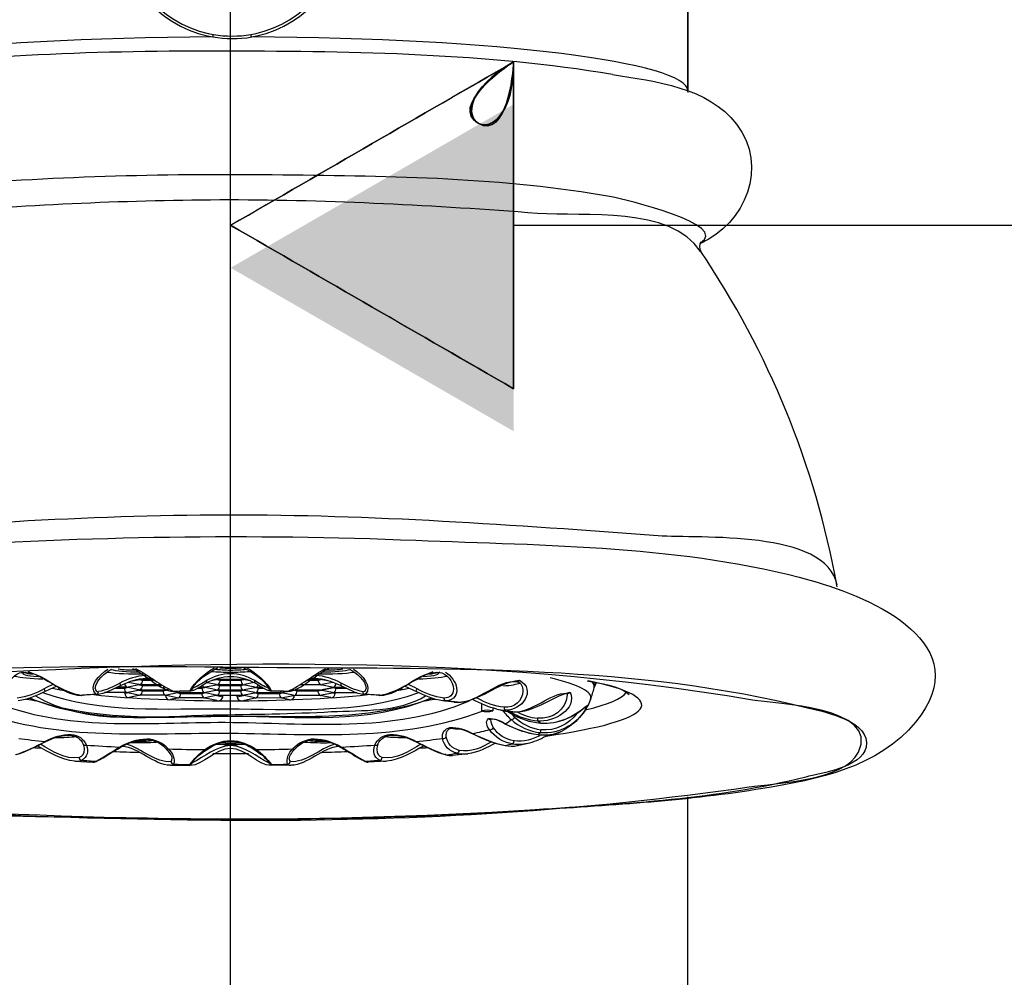
# Model space of a CAD drawing. Units: inches. Extents: x 85 to 1694, y -658 to 126.
# Drawn here: x 722 to 753, y -122 to -93 of the extents above; entities that cross this region are included whole.
import ezdxf

# ---------------------------------------------------------------- set-up
doc = ezdxf.new("R2010")
doc.units = ezdxf.units.IN
doc.header["$MEASUREMENT"] = 0
doc.layers.add('Layer 1', color=7, linetype='Continuous')

msp = doc.modelspace()

# ---------------------------------------------------------------- hatches: boundary and pattern name
at = {"layer": 'Layer 1', "lineweight": 25}
h = msp.add_hatch(color=256, dxfattribs=at)
h.dxf.hatch_style = 2
edge = h.paths.add_edge_path()
edge.add_spline(control_points=[(737.574, -95.702), (737.574, -95.702), (737.574, -105.708), (737.574, -105.708), (734.687, -104.039), (731.799, -102.371), (728.911, -100.705), (731.799, -99.036), (734.687, -97.371), (737.574, -95.702), (737.574, -96.069), (737.356, -98.079), (736.491, -97.579), (735.621, -97.075), (737.282, -95.872), (737.574, -95.702), (737.574, -99.036), (734.687, -97.371), (737.574, -95.702)], knot_values=[0, 0, 0, 0, 0.352778, 0.352778, 0.352778, 0.705556, 0.705556, 0.705556, 1.058333, 1.058333, 1.058333, 1.411111, 1.411111, 1.411111, 1.763889, 1.763889, 1.763889, 2.116667, 2.116667, 2.116667, 2.116667], degree=3, periodic=0)
edge.add_line((737.574, -95.702), (737.574, -95.702))

# ---------------------------------------------------------------- linework, layer by layer
for points in [[(742.916, -95.307), (742.916, -33.437)], [(742.916, -33.453), (742.916, -95.292)], [(728.911, -172.989), (728.911, -91.401)], [(728.198, -93.605), (728.362, -93.636)], [(728.221, -93.528), (728.385, -93.559)], [(728.363, -93.635), (728.386, -93.56)], [(729.53, -93.559), (729.694, -93.528)], [(729.554, -93.635), (729.531, -93.56)], [(729.556, -93.636), (729.717, -93.605)], [(742.919, -95.335), (742.916, -95.292)], [(737.575, -99.404), (785.059, -99.404)], [(747.49, -110.47), (747.48, -110.426)], [(722.582, -113.092), (722.582, -113.092)], [(726.154, -113.306), (725.874, -113.365)], [(725.906, -113.354), (726.137, -113.305)], [(726.137, -113.305), (726.114, -113.302)], [(726.124, -113.313), (726.206, -113.331)], [(726.138, -113.307), (726.146, -113.307)], [(726.509, -113.308), (726.147, -113.308)], [(726.206, -113.33), (726.206, -113.307)], [(726.206, -113.33), (726.545, -113.33)], [(728.529, -113.308), (728.31, -113.352)], [(728.477, -113.306), (728.454, -113.298)], [(728.462, -113.297), (728.513, -113.308)], [(728.512, -113.307), (728.479, -113.305)], [(728.497, -113.315), (728.579, -113.33)], [(728.513, -113.308), (729.304, -113.308)], [(728.513, -113.308), (728.521, -113.308)], [(729.296, -113.308), (728.521, -113.308)], [(728.58, -113.331), (728.58, -113.308)], [(728.58, -113.331), (729.227, -113.331)], [(728.909, -113.228), (728.909, -113.135)], [(729.226, -113.33), (729.226, -113.31)], [(729.227, -113.331), (729.314, -113.313)], [(729.519, -113.354), (729.286, -113.308)], [(729.303, -113.307), (729.296, -113.31)], [(729.303, -113.307), (729.357, -113.297)], [(729.337, -113.305), (729.303, -113.307)], [(729.363, -113.298), (729.337, -113.306)], [(731.273, -113.331), (731.601, -113.331)], [(731.668, -113.311), (731.309, -113.308)], [(731.601, -113.331), (731.601, -113.311)], [(731.601, -113.331), (731.688, -113.313)], [(731.979, -113.375), (731.66, -113.308)], [(731.669, -113.31), (731.676, -113.308)], [(731.711, -113.307), (731.678, -113.31)], [(731.717, -113.306), (731.712, -113.306)], [(723.696, -113.631), (723.707, -113.631)], [(723.811, -113.632), (723.708, -113.632)], [(725.382, -113.573), (725.659, -113.573)], [(725.726, -113.549), (725.43, -113.549)], [(725.658, -113.574), (725.658, -113.551)], [(725.659, -113.573), (725.746, -113.555)], [(726.095, -113.629), (725.718, -113.549)], [(725.735, -113.551), (725.728, -113.551)], [(725.737, -113.551), (725.767, -113.546)], [(726.144, -113.632), (725.764, -113.709)], [(726.149, -113.467), (725.769, -113.547)], [(726.1, -113.465), (725.774, -113.398)], [(726.095, -113.628), (726.128, -113.631)], [(726.099, -113.465), (726.133, -113.468)], [(726.114, -113.638), (726.196, -113.656)], [(726.119, -113.475), (726.201, -113.493)], [(726.128, -113.631), (726.136, -113.633)], [(726.133, -113.469), (726.141, -113.469)], [(726.911, -113.632), (726.136, -113.632)], [(726.763, -113.47), (726.141, -113.47)], [(726.196, -113.656), (726.196, -113.633)], [(726.196, -113.655), (726.843, -113.655)], [(726.2, -113.492), (726.2, -113.469)], [(726.201, -113.492), (726.797, -113.492)], [(726.843, -113.656), (726.843, -113.633)], [(726.843, -113.655), (726.931, -113.637)], [(727.279, -113.709), (726.904, -113.632)], [(726.92, -113.63), (726.912, -113.633)], [(726.92, -113.63), (726.953, -113.628)], [(727.006, -113.619), (726.953, -113.629)], [(727.172, -113.677), (727.157, -113.677)], [(727.165, -113.676), (727.172, -113.676)], [(727.665, -113.667), (727.172, -113.677)], [(727.665, -113.665), (727.663, -113.665)], [(727.74, -113.586), (727.737, -113.583)], [(727.887, -113.574), (728.034, -113.574)], [(728.1, -113.552), (727.928, -113.552)], [(728.033, -113.574), (728.033, -113.551)], [(728.033, -113.574), (728.12, -113.556)], [(728.47, -113.629), (728.092, -113.549)], [(728.11, -113.549), (728.1, -113.552)], [(728.109, -113.55), (728.143, -113.548)], [(728.518, -113.632), (728.138, -113.709)], [(728.524, -113.47), (728.144, -113.547)], [(728.475, -113.467), (728.19, -113.408)], [(728.47, -113.627), (728.503, -113.632)], [(728.472, -113.466), (728.508, -113.469)], [(728.488, -113.638), (728.57, -113.656)], [(728.493, -113.476), (728.575, -113.491)], [(728.502, -113.632), (728.512, -113.634)], [(728.508, -113.469), (728.516, -113.471)], [(729.286, -113.634), (728.511, -113.634)], [(729.291, -113.47), (728.516, -113.47)], [(728.57, -113.653), (728.57, -113.633)], [(728.57, -113.655), (729.217, -113.657)], [(728.575, -113.492), (729.222, -113.495)], [(728.576, -113.491), (728.576, -113.471)], [(729.217, -113.656), (729.217, -113.633)], [(729.217, -113.656), (729.305, -113.638)], [(729.222, -113.494), (729.309, -113.476)], [(729.223, -113.494), (729.223, -113.471)], [(729.653, -113.709), (729.278, -113.632)], [(729.658, -113.547), (729.281, -113.47)], [(729.285, -113.634), (729.295, -113.632)], [(729.291, -113.471), (729.299, -113.469)], [(729.294, -113.632), (729.327, -113.63)], [(729.299, -113.469), (729.333, -113.467)], [(729.709, -113.552), (729.327, -113.629)], [(729.627, -113.406), (729.332, -113.467)], [(729.659, -113.546), (729.692, -113.552)], [(729.679, -113.557), (729.761, -113.575)], [(729.691, -113.552), (729.701, -113.552)], [(729.894, -113.552), (729.702, -113.552)], [(729.759, -113.573), (729.759, -113.553)], [(729.76, -113.574), (729.934, -113.574)], [(730.081, -113.583), (730.081, -113.586)], [(730.158, -113.665), (730.155, -113.665)], [(730.648, -113.677), (730.155, -113.667)], [(730.893, -113.634), (730.513, -113.711)], [(730.648, -113.676), (730.656, -113.676)], [(730.648, -113.677), (730.663, -113.677)], [(730.844, -113.629), (730.805, -113.621)], [(730.811, -113.618), (730.878, -113.634)], [(730.843, -113.629), (730.876, -113.634)], [(730.862, -113.639), (730.944, -113.657)], [(730.877, -113.633), (731.668, -113.633)], [(730.885, -113.633), (730.877, -113.633)], [(731.66, -113.634), (730.885, -113.634)], [(730.944, -113.656), (730.944, -113.633)], [(730.944, -113.657), (731.59, -113.657)], [(731.673, -113.472), (731.057, -113.472)], [(731.591, -113.657), (731.591, -113.634)], [(731.591, -113.656), (731.679, -113.638)], [(732.027, -113.711), (731.65, -113.634)], [(731.66, -113.634), (731.668, -113.634)], [(731.668, -113.633), (732.066, -113.551)], [(731.668, -113.633), (731.701, -113.628)], [(732.066, -113.551), (731.673, -113.472)], [(731.674, -113.471), (731.705, -113.469)], [(732.084, -113.552), (731.701, -113.629)], [(732.045, -113.398), (731.706, -113.467)], [(732.052, -113.559), (732.134, -113.577)], [(732.066, -113.551), (732.074, -113.554)], [(732.397, -113.552), (732.074, -113.552)], [(732.134, -113.576), (732.444, -113.576)], [(732.135, -113.574), (732.135, -113.554)], [(734.089, -113.634), (734.001, -113.634)], [(734.09, -113.634), (734.097, -113.634)], [(740.045, -113.564), (740.05, -113.544)], [(724.374, -113.793), (724.338, -113.795)], [(724.341, -113.794), (724.374, -113.794)], [(724.816, -113.767), (724.374, -113.793)], [(724.816, -113.766), (724.79, -113.766)], [(725.723, -113.711), (725.051, -113.711)], [(725.67, -113.731), (725.67, -113.713)], [(725.67, -113.732), (725.739, -113.717)], [(726.09, -113.791), (725.713, -113.711)], [(725.731, -113.713), (725.723, -113.713)], [(725.73, -113.712), (725.764, -113.707)], [(725.778, -113.862), (725.801, -113.862)], [(726.141, -113.793), (725.803, -113.863)], [(726.09, -113.79), (726.123, -113.793)], [(726.124, -113.793), (726.131, -113.796)], [(726.906, -113.793), (726.131, -113.793)], [(727.276, -113.873), (726.899, -113.793)], [(726.914, -113.793), (726.906, -113.795)], [(726.915, -113.793), (726.948, -113.791)], [(726.917, -113.801), (726.925, -113.799)], [(727.33, -113.711), (726.947, -113.791)], [(727.039, -113.929), (727.067, -113.927)], [(727.325, -113.875), (727.068, -113.927)], [(727.274, -113.873), (727.31, -113.875)], [(727.28, -113.71), (727.313, -113.712)], [(727.298, -113.719), (727.38, -113.737)], [(727.309, -113.875), (727.317, -113.877)], [(727.313, -113.712), (727.321, -113.715)], [(728.092, -113.875), (727.317, -113.875)], [(728.095, -113.714), (727.322, -113.714)], [(727.38, -113.737), (727.38, -113.714)], [(727.381, -113.737), (728.028, -113.737)], [(728.028, -113.737), (728.115, -113.719)], [(728.029, -113.737), (728.029, -113.714)], [(728.488, -113.958), (728.082, -113.875)], [(728.464, -113.791), (728.087, -113.711)], [(728.092, -113.877), (728.1, -113.875)], [(728.096, -113.714), (728.104, -113.711)], [(728.1, -113.875), (728.133, -113.872)], [(728.105, -113.712), (728.138, -113.71)], [(728.513, -113.793), (728.133, -113.873)], [(728.464, -113.791), (728.498, -113.796)], [(728.483, -113.801), (728.668, -113.839)], [(728.486, -113.957), (728.522, -113.962)], [(728.498, -113.795), (728.506, -113.795)], [(729.281, -113.796), (728.506, -113.796)], [(728.669, -113.839), (728.669, -113.796)], [(729.107, -113.839), (729.107, -113.796)], [(729.107, -113.839), (729.3, -113.801)], [(729.256, -113.962), (729.29, -113.96)], [(729.648, -113.873), (729.273, -113.793)], [(729.281, -113.795), (729.288, -113.795)], [(729.289, -113.794), (729.322, -113.792)], [(729.699, -113.875), (729.291, -113.96)], [(729.704, -113.714), (729.322, -113.791)], [(729.648, -113.872), (729.683, -113.877)], [(729.652, -113.71), (729.688, -113.715)], [(729.673, -113.719), (729.756, -113.737)], [(729.682, -113.875), (729.692, -113.875)], [(729.687, -113.714), (729.695, -113.714)], [(730.464, -113.878), (729.691, -113.875)], [(730.469, -113.716), (729.697, -113.714)], [(729.755, -113.737), (729.755, -113.714)], [(729.755, -113.737), (730.402, -113.737)], [(730.402, -113.736), (730.402, -113.715)], [(730.402, -113.737), (730.489, -113.719)], [(730.71, -113.929), (730.456, -113.875)], [(730.839, -113.791), (730.461, -113.714)], [(730.465, -113.878), (730.475, -113.875)], [(730.469, -113.715), (730.479, -113.713)], [(730.475, -113.875), (730.508, -113.873)], [(730.478, -113.714), (730.512, -113.711)], [(730.888, -113.796), (730.508, -113.873)], [(730.712, -113.929), (730.74, -113.932)], [(730.838, -113.791), (730.872, -113.796)], [(730.872, -113.795), (730.88, -113.795)], [(731.655, -113.796), (730.88, -113.796)], [(731.981, -113.865), (731.647, -113.796)], [(731.656, -113.796), (731.663, -113.796)], [(731.663, -113.796), (731.697, -113.791)], [(732.079, -113.714), (731.696, -113.791)], [(731.98, -113.865), (732.005, -113.867)], [(732.027, -113.711), (732.061, -113.713)], [(732.047, -113.721), (732.114, -113.736)], [(732.068, -113.716), (732.061, -113.713)], [(732.779, -113.716), (732.071, -113.716)], [(732.113, -113.734), (732.113, -113.716)], [(733.03, -113.766), (733.004, -113.766)], [(733.445, -113.793), (733.004, -113.767)], [(733.445, -113.793), (733.481, -113.795)], [(733.446, -113.794), (733.477, -113.794)], [(735.497, -113.968), (735.412, -113.961)], [(735.753, -114.003), (735.412, -113.962)], [(736.59, -114.052), (736.59, -114.27)], [(736.939, -114.183), (736.939, -114.27)], [(737.065, -114.214), (737.26, -114.26)], [(737.404, -114.288), (737.504, -114.35)], [(737.405, -114.286), (737.5, -114.348)], [(737.493, -114.319), (737.45, -114.293)], [(737.321, -114.667), (737.331, -114.675)], [(739.056, -114.889), (739.077, -114.878)], [(728.909, -115.181), (728.909, -115.204)], [(735.513, -115.049), (735.51, -115.014)], [(738.32, -114.995), (738.318, -114.998)], [(723.226, -115.209), (723.231, -115.219)], [(728.91, -115.419), (728.91, -115.331)], [(734.594, -115.209), (734.589, -115.219)], [(737.322, -115.331), (737.314, -115.331)], [(735.497, -115.611), (735.481, -115.611)], [(736.174, -115.582), (735.707, -115.638)], [(724.141, -115.813), (724.695, -115.843)], [(727.064, -115.936), (727.665, -115.946)], [(727.734, -115.869), (727.732, -115.869)], [(730.088, -115.869), (730.088, -115.869)], [(730.755, -115.936), (730.155, -115.946)], [(733.679, -115.813), (733.127, -115.843)], [(742.916, -168.099), (742.916, -116.9)]]:
    msp.add_lwpolyline(points, dxfattribs=at)
for points in [[(725.508, -90.309), (725.515, -91.9), (726.653, -93.261), (728.198, -93.605)], [(725.605, -90.322), (725.616, -91.859), (726.719, -93.202), (728.221, -93.528)], [(729.694, -93.528), (731.157, -93.194), (732.256, -91.934), (732.307, -90.419)], [(729.717, -93.605), (731.263, -93.261), (732.397, -91.903), (732.405, -90.311)], [(728.362, -93.636), (720.844, -93.672), (714.904, -94.403), (714.904, -95.294)], [(728.362, -93.636), (728.757, -93.702), (729.16, -93.702), (729.556, -93.638)], [(728.385, -93.559), (728.765, -93.628), (729.153, -93.628), (729.53, -93.559)], [(742.917, -95.293), (742.917, -94.407), (737.031, -93.676), (729.554, -93.635)], [(743.311, -99.915), (743.255, -100.002), (743.252, -100.112), (743.306, -100.202)], [(747.48, -110.426), (746.813, -106.766), (745.39, -103.285), (743.306, -100.202)], [(744.89, -113.938), (736.66, -112.536), (727.928, -112.695), (719.624, -113.229)], [(722.503, -113.078), (722.511, -113.088), (722.521, -113.093), (722.534, -113.093)], [(722.534, -113.092), (723.181, -113.038), (723.689, -113.793), (724.338, -113.795)], [(722.705, -113.068), (723.267, -113.263), (723.747, -113.705), (724.342, -113.795)], [(724.789, -113.766), (724.54, -113.525), (724.882, -113.168), (725.146, -112.994)], [(724.762, -113.582), (724.772, -113.341), (725.075, -113.092), (725.27, -112.992)], [(725.256, -112.999), (725.377, -113.05), (725.746, -113.081), (726.111, -113.074)], [(725.47, -112.987), (725.611, -113.007), (725.801, -113.017), (725.996, -113.017)], [(725.901, -112.976), (726.297, -113.128), (726.743, -113.646), (727.157, -113.677)], [(725.996, -112.976), (726.401, -113.178), (726.75, -113.489), (727.166, -113.676)], [(727.661, -113.666), (727.808, -113.374), (728.121, -113.125), (728.414, -112.95)], [(727.732, -113.595), (727.88, -113.32), (728.245, -113.087), (728.515, -112.951)], [(728.322, -113.062), (728.501, -113.075), (728.704, -113.085), (728.909, -113.085)], [(728.431, -112.994), (728.565, -113.009), (728.734, -113.02), (728.909, -113.02)], [(728.582, -112.95), (728.682, -112.958), (728.795, -112.963), (728.91, -112.963)], [(728.909, -113.02), (729.086, -113.02), (729.255, -113.012), (729.386, -112.994)], [(728.91, -112.963), (729.026, -112.963), (729.139, -112.958), (729.239, -112.95)], [(728.91, -113.084), (729.107, -113.084), (729.303, -113.077), (729.498, -113.061)], [(729.305, -112.951), (729.572, -113.084), (729.944, -113.318), (730.088, -113.592)], [(729.406, -112.949), (729.698, -113.126), (730.012, -113.373), (730.158, -113.665)], [(730.656, -113.676), (731.067, -113.491), (731.418, -113.18), (731.824, -112.975)], [(730.663, -113.677), (731.076, -113.646), (731.525, -113.128), (731.918, -112.976)], [(731.709, -113.074), (732.074, -113.081), (732.443, -113.05), (732.564, -112.999)], [(731.823, -113.017), (732.018, -113.017), (732.208, -113.007), (732.349, -112.987)], [(732.55, -112.992), (732.74, -113.089), (733.058, -113.343), (733.058, -113.582)], [(732.673, -112.993), (732.94, -113.172), (733.279, -113.527), (733.03, -113.765)], [(733.477, -113.794), (734.072, -113.704), (734.552, -113.267), (735.112, -113.07)], [(733.481, -113.795), (734.131, -113.793), (734.639, -113.038), (735.286, -113.092)], [(735.286, -113.093), (735.299, -113.093), (735.309, -113.088), (735.317, -113.078)], [(722.082, -113.6), (722.084, -113.366), (722.295, -113.115), (722.534, -113.092)], [(722.281, -113.206), (722.478, -113.252), (722.799, -113.283), (723.156, -113.293)], [(722.571, -113.091), (722.458, -113.14), (722.653, -113.199), (723.015, -113.222)], [(722.606, -113.092), (722.639, -113.115), (722.724, -113.133), (722.842, -113.148)], [(725.124, -113.084), (725.416, -113.128), (725.832, -113.146), (726.225, -113.136)], [(726.304, -113.186), (726.03, -113.204), (725.763, -113.289), (725.521, -113.423)], [(726.333, -113.277), (726.05, -113.287), (725.778, -113.384), (725.527, -113.502)], [(726.205, -113.329), (726.208, -113.388), (726.185, -113.442), (726.133, -113.468)], [(726.138, -113.307), (726.149, -113.305), (726.156, -113.299), (726.164, -113.294)], [(726.306, -113.186), (726.303, -113.23), (726.316, -113.269), (726.329, -113.276)], [(726.464, -113.277), (726.42, -113.274), (726.376, -113.274), (726.333, -113.277)], [(728.172, -113.344), (728.036, -113.436), (727.887, -113.518), (727.741, -113.585)], [(728.159, -113.423), (728.18, -113.413), (728.185, -113.379), (728.172, -113.344)], [(728.91, -113.228), (728.648, -113.23), (728.389, -113.297), (728.16, -113.425)], [(728.909, -113.136), (728.649, -113.138), (728.395, -113.21), (728.172, -113.344)], [(728.579, -113.33), (728.582, -113.392), (728.556, -113.443), (728.508, -113.469)], [(729.648, -113.344), (729.424, -113.211), (729.17, -113.139), (728.908, -113.136)], [(729.662, -113.425), (729.431, -113.297), (729.172, -113.23), (728.91, -113.228)], [(729.227, -113.332), (729.224, -113.392), (729.25, -113.443), (729.299, -113.469)], [(729.648, -113.344), (729.635, -113.38), (729.64, -113.411), (729.661, -113.424)], [(730.079, -113.585), (729.933, -113.519), (729.784, -113.436), (729.648, -113.344)], [(731.487, -113.277), (731.443, -113.274), (731.4, -113.274), (731.356, -113.277)], [(732.296, -113.502), (732.041, -113.384), (731.769, -113.287), (731.487, -113.277)], [(731.489, -113.276), (731.506, -113.248), (731.517, -113.217), (731.514, -113.186)], [(732.3, -113.422), (732.056, -113.291), (731.792, -113.206), (731.514, -113.185)], [(731.595, -113.135), (731.987, -113.145), (732.406, -113.127), (732.696, -113.084)], [(731.673, -113.471), (731.624, -113.443), (731.598, -113.392), (731.601, -113.332)], [(731.648, -113.292), (731.656, -113.3), (731.666, -113.305), (731.676, -113.308)], [(734.663, -113.293), (735.02, -113.283), (735.343, -113.252), (735.538, -113.206)], [(734.805, -113.222), (735.167, -113.199), (735.362, -113.14), (735.249, -113.091)], [(734.978, -113.148), (735.111, -113.133), (735.199, -113.11), (735.224, -113.087)], [(735.286, -113.092), (735.525, -113.115), (735.735, -113.366), (735.738, -113.6)], [(735.487, -113.085), (735.846, -113.285), (736.046, -113.909), (735.497, -113.968)], [(735.854, -114.009), (736.562, -113.986), (737.078, -113.398), (737.753, -113.332)], [(735.856, -114.011), (736.49, -114.029), (737.116, -113.284), (737.683, -113.377)], [(737.753, -113.332), (738.295, -113.622), (737.828, -114.284), (737.322, -114.248)], [(737.683, -113.377), (737.809, -113.397), (737.861, -113.546), (737.863, -113.656)], [(737.684, -113.378), (737.715, -113.381), (737.743, -113.36), (737.753, -113.332)], [(738.564, -115.043), (741.939, -114.563), (742.452, -113.89), (739.855, -113.348)], [(739.935, -113.922), (740.015, -113.691), (739.586, -113.465), (738.693, -113.262)], [(739.833, -113.347), (740.221, -113.429), (740.803, -113.496), (741.119, -113.766)], [(740.043, -113.563), (740.058, -113.503), (740.038, -113.439), (739.981, -113.378)], [(723.2, -113.594), (722.944, -113.735), (722.669, -113.85), (722.376, -113.881)], [(723.232, -113.677), (722.973, -113.8), (722.698, -113.929), (722.408, -113.962)], [(723.231, -113.676), (723.226, -113.647), (723.216, -113.617), (723.2, -113.594)], [(723.475, -113.461), (723.383, -113.502), (723.291, -113.543), (723.201, -113.592)], [(723.589, -113.52), (723.468, -113.567), (723.347, -113.618), (723.232, -113.677)], [(723.442, -113.58), (723.571, -113.608), (723.717, -113.634), (723.876, -113.66)], [(723.625, -113.539), (723.632, -113.58), (723.658, -113.616), (723.696, -113.631)], [(724.762, -113.583), (724.775, -113.655), (724.808, -113.686), (724.86, -113.683)], [(725.527, -113.502), (725.306, -113.61), (725.065, -113.751), (724.816, -113.767)], [(725.521, -113.423), (725.313, -113.543), (725.093, -113.636), (724.859, -113.682)], [(725.526, -113.505), (725.542, -113.497), (725.539, -113.461), (725.521, -113.423)], [(725.66, -113.572), (725.655, -113.631), (725.68, -113.685), (725.729, -113.714)], [(725.665, -113.44), (725.67, -113.489), (725.693, -113.53), (725.734, -113.551)], [(726.197, -113.654), (726.199, -113.713), (726.174, -113.767), (726.122, -113.793)], [(726.201, -113.492), (726.204, -113.551), (726.178, -113.605), (726.129, -113.63)], [(726.844, -113.654), (726.841, -113.713), (726.864, -113.767), (726.916, -113.793)], [(726.851, -113.526), (726.856, -113.572), (726.879, -113.611), (726.92, -113.631)], [(727.661, -113.666), (727.495, -113.669), (727.33, -113.671), (727.166, -113.676)], [(727.313, -113.711), (727.334, -113.706), (727.352, -113.691), (727.362, -113.67)], [(727.663, -113.665), (727.706, -113.665), (727.74, -113.63), (727.74, -113.586)], [(728.16, -113.423), (728.019, -113.5), (727.832, -113.664), (727.665, -113.667)], [(728.032, -113.575), (728.029, -113.634), (728.055, -113.686), (728.104, -113.711)], [(728.05, -113.484), (728.058, -113.514), (728.081, -113.54), (728.109, -113.55)], [(728.497, -113.793), (728.548, -113.765), (728.574, -113.716), (728.571, -113.655)], [(728.502, -113.632), (728.554, -113.604), (728.577, -113.553), (728.574, -113.493)], [(729.218, -113.655), (729.216, -113.716), (729.239, -113.765), (729.29, -113.793)], [(729.221, -113.493), (729.219, -113.552), (729.244, -113.606), (729.293, -113.632)], [(730.155, -113.667), (729.991, -113.664), (729.801, -113.497), (729.662, -113.423)], [(729.687, -113.714), (729.738, -113.686), (729.761, -113.634), (729.759, -113.575)], [(729.691, -113.552), (729.724, -113.537), (729.748, -113.511), (729.755, -113.475)], [(730.081, -113.586), (730.078, -113.63), (730.114, -113.665), (730.158, -113.665)], [(730.656, -113.676), (730.491, -113.67), (730.325, -113.668), (730.158, -113.665)], [(730.431, -113.67), (730.439, -113.691), (730.457, -113.706), (730.478, -113.714)], [(730.872, -113.796), (730.923, -113.768), (730.949, -113.716), (730.944, -113.657)], [(731.663, -113.795), (731.614, -113.767), (731.588, -113.716), (731.591, -113.657)], [(732.061, -113.714), (732.112, -113.688), (732.136, -113.634), (732.133, -113.575)], [(732.065, -113.551), (732.109, -113.528), (732.135, -113.487), (732.137, -113.436)], [(732.3, -113.422), (732.282, -113.46), (732.279, -113.499), (732.295, -113.504)], [(733.004, -113.767), (732.758, -113.751), (732.514, -113.61), (732.296, -113.502)], [(732.96, -113.683), (732.729, -113.637), (732.505, -113.545), (732.3, -113.422)], [(732.961, -113.683), (733.033, -113.668), (733.063, -113.635), (733.058, -113.583)], [(733.943, -113.66), (734.103, -113.634), (734.249, -113.608), (734.377, -113.58)], [(734.097, -113.634), (734.136, -113.621), (734.162, -113.59), (734.172, -113.552)], [(734.59, -113.677), (734.472, -113.618), (734.354, -113.567), (734.231, -113.52)], [(734.62, -113.592), (734.53, -113.544), (734.438, -113.503), (734.345, -113.462)], [(734.589, -113.675), (734.594, -113.646), (734.604, -113.616), (734.62, -113.592)], [(735.412, -113.962), (735.122, -113.931), (734.847, -113.8), (734.59, -113.677)], [(735.444, -113.88), (735.151, -113.849), (734.877, -113.736), (734.62, -113.592)], [(735.738, -113.601), (735.73, -113.781), (735.625, -113.881), (735.443, -113.881)], [(737.268, -113.506), (737.496, -113.486), (737.673, -113.455), (737.771, -113.419)], [(737.861, -113.655), (737.851, -113.979), (737.607, -114.179), (737.288, -114.161)], [(739.935, -113.921), (739.976, -113.803), (740.012, -113.685), (740.045, -113.564)], [(740.05, -113.544), (740.076, -113.5), (740.094, -113.456), (740.104, -113.408)], [(740.051, -113.545), (740.079, -113.496), (740.081, -113.447), (740.063, -113.398)], [(722.657, -113.91), (722.757, -113.928), (722.865, -113.946), (722.978, -113.964)], [(724.789, -113.766), (724.638, -113.774), (724.489, -113.784), (724.342, -113.795)], [(724.718, -113.773), (727.095, -114.027), (730.725, -114.027), (733.102, -113.773)], [(724.79, -113.768), (724.831, -113.763), (724.862, -113.725), (724.86, -113.683)], [(725.67, -113.731), (725.673, -113.801), (725.711, -113.85), (725.778, -113.862)], [(726.918, -113.801), (726.918, -113.87), (726.969, -113.927), (727.039, -113.929)], [(727.308, -113.875), (727.36, -113.849), (727.383, -113.795), (727.38, -113.736)], [(728.028, -113.737), (728.025, -113.796), (728.051, -113.847), (728.1, -113.875)], [(728.522, -113.962), (728.602, -113.96), (728.656, -113.916), (728.669, -113.839)], [(729.107, -113.839), (729.12, -113.916), (729.174, -113.96), (729.256, -113.962)], [(729.683, -113.875), (729.732, -113.847), (729.758, -113.796), (729.755, -113.737)], [(730.402, -113.737), (730.399, -113.796), (730.425, -113.847), (730.474, -113.875)], [(730.74, -113.932), (730.809, -113.927), (730.863, -113.87), (730.861, -113.803)], [(732.005, -113.867), (732.072, -113.852), (732.111, -113.803), (732.113, -113.734)], [(732.961, -113.683), (732.956, -113.725), (732.986, -113.763), (733.03, -113.768)], [(733.477, -113.794), (733.33, -113.786), (733.182, -113.776), (733.03, -113.765)], [(734.842, -113.964), (734.955, -113.946), (735.063, -113.928), (735.163, -113.91)], [(735.443, -113.881), (735.44, -113.925), (735.466, -113.963), (735.497, -113.968)], [(735.854, -114.009), (735.738, -113.994), (735.62, -113.981), (735.497, -113.968)], [(737.065, -114.214), (736.808, -114.16), (736.567, -114.052), (736.336, -113.929)], [(737.288, -114.161), (736.995, -114.133), (736.718, -114.03), (736.464, -113.884)], [(737.55, -114.302), (738.241, -114.32), (738.693, -113.858), (739.306, -113.693)], [(737.553, -114.303), (738.171, -114.329), (738.687, -113.713), (739.208, -113.731)], [(739.221, -113.786), (739.183, -114.243), (738.754, -114.533), (738.313, -114.495)], [(739.306, -113.693), (739.54, -114.227), (738.785, -114.62), (738.321, -114.584)], [(739.935, -113.921), (739.786, -114.342), (739.462, -114.665), (739.077, -114.878)], [(739.211, -113.732), (739.247, -113.742), (739.288, -113.727), (739.306, -113.694)], [(739.224, -113.785), (739.224, -113.767), (739.218, -113.749), (739.211, -113.731)], [(739.783, -114.237), (740.478, -114.072), (740.902, -113.893), (741.028, -113.708)], [(735.753, -114.002), (735.787, -114.007), (735.82, -114.009), (735.854, -114.009)], [(735.753, -114.003), (735.789, -114.006), (735.822, -114.008), (735.856, -114.011)], [(736.939, -114.27), (736.821, -114.242), (736.705, -114.242), (736.59, -114.27)], [(736.59, -114.27), (736.705, -114.298), (736.821, -114.298), (736.939, -114.27)], [(737.065, -114.215), (737.147, -114.233), (737.234, -114.246), (737.322, -114.248)], [(737.238, -114.255), (737.315, -114.355), (737.405, -114.45), (737.5, -114.533)], [(737.26, -114.258), (737.355, -114.284), (737.453, -114.297), (737.55, -114.302)], [(737.26, -114.26), (737.355, -114.283), (737.452, -114.298), (737.553, -114.303)], [(737.288, -114.161), (737.283, -114.205), (737.299, -114.246), (737.322, -114.248)], [(737.55, -114.302), (737.476, -114.284), (737.402, -114.266), (737.322, -114.248)], [(739.84, -114.094), (739.604, -114.641), (738.993, -114.997), (738.4, -114.938)], [(738.4, -114.641), (738.949, -114.684), (739.455, -114.446), (739.84, -114.094)], [(738.4, -114.642), (738.959, -114.686), (739.385, -114.462), (739.796, -114.124)], [(739.786, -114.133), (739.809, -114.128), (739.83, -114.115), (739.84, -114.094)], [(736.838, -114.843), (736.743, -114.73), (736.717, -114.602), (736.804, -114.504)], [(736.804, -114.503), (736.825, -114.521), (736.853, -114.526), (736.879, -114.516)], [(736.804, -114.504), (736.984, -114.504), (737.169, -114.563), (737.323, -114.666)], [(736.872, -114.545), (736.872, -114.537), (736.872, -114.529), (736.875, -114.522)], [(736.872, -114.544), (736.882, -114.626), (736.91, -114.706), (736.954, -114.775)], [(736.88, -114.516), (737.016, -114.486), (737.221, -114.619), (737.332, -114.673)], [(737.322, -114.667), (737.406, -114.623), (737.465, -114.579), (737.499, -114.533)], [(737.499, -114.348), (737.486, -114.33), (737.468, -114.312), (737.445, -114.292)], [(737.493, -114.344), (737.529, -114.385), (737.567, -114.423), (737.608, -114.462)], [(738.32, -114.584), (738.03, -114.556), (737.748, -114.464), (737.494, -114.317)], [(737.499, -114.348), (737.771, -114.515), (738.082, -114.615), (738.4, -114.641)], [(737.499, -114.533), (737.75, -114.762), (738.064, -114.9), (738.4, -114.936)], [(737.501, -114.534), (737.557, -114.531), (737.593, -114.508), (737.608, -114.462)], [(737.504, -114.35), (737.776, -114.516), (738.081, -114.616), (738.4, -114.642)], [(737.608, -114.462), (737.827, -114.675), (738.112, -114.813), (738.414, -114.849)], [(737.683, -114.303), (737.878, -114.408), (738.091, -114.472), (738.312, -114.495)], [(738.313, -114.495), (738.307, -114.538), (738.313, -114.579), (738.32, -114.584)], [(738.4, -114.641), (738.377, -114.623), (738.351, -114.602), (738.321, -114.584)], [(739.527, -114.343), (739.262, -114.685), (738.849, -114.892), (738.415, -114.849)], [(735.398, -115.113), (735.38, -114.941), (735.459, -114.82), (735.626, -114.776)], [(735.512, -115.014), (735.509, -114.899), (735.566, -114.814), (735.679, -114.796)], [(735.626, -114.776), (735.87, -114.776), (736.106, -114.843), (736.322, -114.964)], [(735.626, -114.778), (735.639, -114.793), (735.66, -114.798), (735.678, -114.796)], [(735.658, -114.801), (735.737, -114.814), (735.843, -114.824), (735.971, -114.832)], [(735.679, -114.796), (735.894, -114.76), (736.138, -114.883), (736.326, -114.973)], [(736.321, -114.964), (736.516, -114.926), (736.688, -114.885), (736.837, -114.844)], [(736.836, -114.844), (736.887, -114.857), (736.938, -114.829), (736.954, -114.777)], [(737.55, -115.277), (737.26, -115.236), (737.001, -115.085), (736.837, -114.844)], [(737.588, -115.188), (737.323, -115.147), (737.098, -115.001), (736.954, -114.775)], [(737.322, -114.667), (737.632, -114.831), (737.971, -114.949), (738.32, -114.995)], [(737.332, -114.673), (737.642, -114.83), (737.971, -114.953), (738.32, -114.996)], [(738.4, -114.936), (738.408, -114.908), (738.413, -114.88), (738.415, -114.849)], [(722.421, -115.113), (722.673, -115.147), (722.939, -115.18), (723.227, -115.208)], [(723.225, -115.208), (723.474, -115.074), (723.749, -114.99), (724.031, -114.995)], [(723.232, -115.22), (723.463, -115.104), (723.73, -114.994), (723.994, -115.017)], [(723.545, -115.087), (723.789, -115.085), (724.007, -115.075), (724.168, -115.057)], [(723.754, -115.032), (723.819, -115.027), (723.87, -115.022), (723.911, -115.014)], [(723.994, -115.017), (724.169, -115.032), (724.33, -115.122), (724.397, -115.289)], [(723.996, -115.017), (724.011, -115.017), (724.024, -115.006), (724.032, -114.994)], [(724.031, -114.995), (724.242, -115.01), (724.409, -115.126), (724.496, -115.318)], [(725.51, -115.38), (725.761, -115.226), (726.049, -115.133), (726.344, -115.133)], [(725.532, -115.389), (725.771, -115.251), (726.045, -115.148), (726.328, -115.156)], [(725.97, -115.201), (726.178, -115.201), (726.37, -115.194), (726.504, -115.181)], [(726.326, -115.158), (726.337, -115.153), (726.344, -115.145), (726.344, -115.135)], [(726.933, -115.43), (726.777, -115.261), (726.556, -115.163), (726.328, -115.158)], [(727.001, -115.436), (726.834, -115.249), (726.595, -115.141), (726.344, -115.133)], [(728.125, -115.457), (728.351, -115.287), (728.626, -115.187), (728.911, -115.182)], [(728.911, -115.182), (729.193, -115.187), (729.468, -115.287), (729.694, -115.457)], [(731.475, -115.133), (731.224, -115.141), (730.988, -115.251), (730.818, -115.436)], [(731.495, -115.158), (731.264, -115.163), (731.045, -115.261), (730.889, -115.43)], [(731.316, -115.181), (731.447, -115.194), (731.643, -115.201), (731.85, -115.201)], [(731.475, -115.133), (731.771, -115.133), (732.058, -115.226), (732.31, -115.38)], [(731.476, -115.135), (731.476, -115.145), (731.483, -115.153), (731.494, -115.158)], [(731.495, -115.156), (731.774, -115.148), (732.049, -115.251), (732.288, -115.389)], [(733.324, -115.318), (733.413, -115.125), (733.578, -115.013), (733.788, -114.995)], [(733.422, -115.289), (733.489, -115.122), (733.651, -115.032), (733.825, -115.017)], [(733.651, -115.059), (733.859, -115.077), (734.067, -115.085), (734.275, -115.085)], [(733.788, -114.995), (734.071, -114.989), (734.345, -115.074), (734.594, -115.21)], [(733.788, -114.994), (733.796, -115.006), (733.809, -115.017), (733.824, -115.017)], [(733.825, -115.017), (734.09, -114.994), (734.357, -115.104), (734.588, -115.22)], [(733.912, -115.014), (733.95, -115.022), (734.004, -115.027), (734.066, -115.032)], [(734.593, -115.208), (734.878, -115.18), (735.148, -115.147), (735.399, -115.113)], [(735.397, -115.114), (735.469, -115.124), (735.508, -115.101), (735.513, -115.049)], [(735.854, -115.57), (735.612, -115.514), (735.45, -115.352), (735.399, -115.113)], [(735.913, -115.483), (735.693, -115.427), (735.549, -115.273), (735.513, -115.049)], [(736.32, -114.962), (736.32, -114.967), (736.322, -114.97), (736.325, -114.973)], [(736.321, -114.964), (736.639, -115.123), (736.97, -115.26), (737.322, -115.331)], [(736.326, -114.973), (736.641, -115.122), (736.967, -115.266), (737.314, -115.33)], [(738.423, -115.005), (738.171, -115.152), (737.879, -115.226), (737.589, -115.19)], [(738.074, -115.245), (738.269, -115.194), (738.456, -115.112), (738.628, -115.004)], [(738.32, -114.996), (738.566, -115.027), (738.831, -115.004), (739.057, -114.889)], [(738.321, -114.995), (738.572, -115.033), (738.826, -114.995), (739.057, -114.89)], [(738.321, -114.995), (738.351, -114.977), (738.377, -114.959), (738.4, -114.938)], [(722.323, -115.611), (722.637, -115.511), (722.934, -115.365), (723.227, -115.208)], [(722.339, -115.61), (722.652, -115.52), (722.942, -115.363), (723.232, -115.22)], [(722.88, -115.394), (722.957, -115.399), (723.034, -115.404), (723.113, -115.407)], [(724.141, -115.813), (723.73, -115.784), (723.345, -115.525), (722.985, -115.343)], [(724.269, -115.701), (723.851, -115.773), (723.435, -115.498), (723.088, -115.29)], [(724.27, -115.702), (724.37, -115.664), (724.437, -115.561), (724.432, -115.453)], [(724.495, -115.319), (724.572, -115.516), (724.521, -115.683), (724.341, -115.786)], [(724.433, -115.451), (724.433, -115.394), (724.42, -115.34), (724.397, -115.289)], [(724.398, -115.289), (724.411, -115.32), (724.455, -115.335), (724.496, -115.317)], [(724.495, -115.319), (724.821, -115.342), (725.16, -115.362), (725.509, -115.38)], [(724.79, -115.811), (725.034, -115.675), (725.27, -115.527), (725.509, -115.38)], [(724.823, -115.805), (725.067, -115.679), (725.293, -115.523), (725.532, -115.389)], [(725.51, -115.379), (725.515, -115.386), (725.523, -115.389), (725.531, -115.389)], [(727.064, -115.936), (726.535, -115.923), (726.12, -115.402), (725.586, -115.358)], [(727.085, -115.824), (726.626, -115.863), (726.174, -115.429), (725.725, -115.29)], [(725.843, -115.242), (726.128, -115.247), (726.413, -115.242), (726.644, -115.226)], [(726.932, -115.432), (726.95, -115.447), (726.979, -115.45), (727.002, -115.437)], [(726.933, -115.43), (727.005, -115.51), (727.113, -115.633), (727.113, -115.746)], [(727, -115.437), (727.141, -115.562), (727.211, -115.737), (727.165, -115.904)], [(727, -115.437), (727.372, -115.447), (727.747, -115.455), (728.125, -115.457)], [(727.663, -115.914), (727.788, -115.739), (727.947, -115.583), (728.125, -115.457)], [(728.91, -115.42), (728.425, -115.42), (728.101, -115.928), (727.673, -115.946)], [(727.734, -115.869), (727.806, -115.705), (728.034, -115.561), (728.168, -115.464)], [(728.91, -115.331), (728.458, -115.365), (728.119, -115.67), (727.737, -115.863)], [(728.126, -115.457), (728.139, -115.468), (728.154, -115.47), (728.17, -115.463)], [(728.168, -115.464), (728.384, -115.307), (728.643, -115.207), (728.91, -115.207)], [(728.478, -115.29), (728.622, -115.295), (728.766, -115.297), (728.909, -115.297)], [(728.598, -115.25), (728.796, -115.258), (729.024, -115.258), (729.222, -115.25)], [(728.91, -115.207), (729.177, -115.207), (729.436, -115.307), (729.652, -115.464)], [(728.91, -115.298), (729.056, -115.298), (729.203, -115.295), (729.341, -115.29)], [(730.083, -115.863), (729.698, -115.675), (729.364, -115.365), (728.91, -115.331)], [(730.155, -115.946), (729.729, -115.936), (729.392, -115.42), (728.91, -115.42)], [(729.65, -115.462), (729.666, -115.47), (729.681, -115.467), (729.694, -115.457)], [(729.652, -115.464), (729.788, -115.561), (730.014, -115.705), (730.085, -115.869)], [(729.696, -115.457), (730.073, -115.455), (730.448, -115.447), (730.817, -115.437)], [(729.696, -115.457), (729.873, -115.583), (730.029, -115.739), (730.158, -115.914)], [(730.656, -115.904), (730.609, -115.737), (730.679, -115.562), (730.817, -115.437)], [(730.707, -115.746), (730.707, -115.633), (730.817, -115.507), (730.889, -115.43)], [(732.096, -115.29), (731.646, -115.429), (731.197, -115.863), (730.735, -115.824)], [(732.237, -115.358), (731.703, -115.402), (731.284, -115.923), (730.755, -115.936)], [(730.818, -115.436), (730.841, -115.449), (730.869, -115.447), (730.887, -115.431)], [(731.176, -115.227), (731.407, -115.243), (731.692, -115.248), (731.977, -115.243)], [(732.288, -115.389), (732.527, -115.523), (732.752, -115.679), (732.996, -115.805)], [(732.29, -115.39), (732.297, -115.39), (732.305, -115.385), (732.31, -115.377)], [(732.311, -115.38), (732.66, -115.362), (732.999, -115.342), (733.325, -115.319)], [(732.311, -115.38), (732.55, -115.527), (732.786, -115.675), (733.03, -115.811)], [(733.477, -115.786), (733.299, -115.683), (733.248, -115.516), (733.325, -115.319)], [(733.324, -115.318), (733.365, -115.334), (733.409, -115.321), (733.422, -115.29)], [(733.388, -115.452), (733.383, -115.56), (733.45, -115.662), (733.55, -115.701)], [(733.422, -115.289), (733.399, -115.34), (733.389, -115.394), (733.387, -115.451)], [(734.732, -115.29), (734.385, -115.498), (733.967, -115.775), (733.551, -115.701)], [(734.834, -115.343), (734.475, -115.525), (734.092, -115.784), (733.679, -115.813)], [(734.588, -115.22), (734.878, -115.363), (735.168, -115.52), (735.481, -115.61)], [(734.593, -115.208), (734.886, -115.365), (735.184, -115.511), (735.497, -115.611)], [(734.706, -115.407), (734.785, -115.404), (734.862, -115.399), (734.939, -115.394)], [(735.854, -115.57), (735.882, -115.568), (735.91, -115.527), (735.913, -115.485)], [(736.903, -115.218), (736.606, -115.401), (736.264, -115.539), (735.913, -115.485)], [(737.024, -115.258), (736.762, -115.407), (736.477, -115.543), (736.174, -115.582)], [(737.314, -115.33), (737.437, -115.356), (737.565, -115.358), (737.691, -115.335)], [(737.321, -115.33), (737.4, -115.314), (737.477, -115.296), (737.549, -115.276)], [(737.321, -115.33), (737.444, -115.355), (737.57, -115.358), (737.69, -115.335)], [(737.549, -115.278), (737.724, -115.304), (737.903, -115.291), (738.073, -115.245)], [(737.55, -115.277), (737.568, -115.272), (737.584, -115.234), (737.589, -115.19)], [(737.691, -115.335), (737.819, -115.307), (737.945, -115.279), (738.074, -115.245)], [(724.142, -115.81), (724.209, -115.817), (724.278, -115.81), (724.342, -115.786)], [(724.269, -115.701), (724.269, -115.745), (724.3, -115.781), (724.341, -115.786)], [(724.342, -115.784), (724.489, -115.794), (724.638, -115.804), (724.789, -115.812)], [(725.318, -115.515), (725.585, -115.523), (725.855, -115.53), (726.127, -115.541)], [(727.086, -115.822), (727.104, -115.801), (727.115, -115.776), (727.112, -115.747)], [(728.363, -115.574), (728.727, -115.576), (729.092, -115.576), (729.459, -115.574)], [(730.708, -115.747), (730.708, -115.775), (730.715, -115.801), (730.736, -115.824)], [(731.692, -115.541), (731.964, -115.53), (732.234, -115.523), (732.501, -115.515)], [(733.029, -115.812), (733.18, -115.804), (733.329, -115.794), (733.478, -115.784)], [(733.478, -115.786), (733.542, -115.81), (733.611, -115.817), (733.678, -115.81)], [(733.479, -115.786), (733.52, -115.781), (733.548, -115.745), (733.551, -115.701)], [(735.481, -115.61), (735.556, -115.633), (735.63, -115.643), (735.707, -115.638)], [(735.498, -115.612), (735.619, -115.599), (735.737, -115.584), (735.852, -115.568)], [(735.498, -115.612), (735.565, -115.632), (735.637, -115.643), (735.706, -115.638)], [(735.852, -115.571), (735.958, -115.594), (736.068, -115.597), (736.176, -115.581)], [(724.694, -115.845), (724.727, -115.84), (724.761, -115.83), (724.789, -115.812)], [(724.695, -115.846), (724.741, -115.843), (724.785, -115.828), (724.823, -115.805)], [(724.79, -115.811), (724.803, -115.814), (724.813, -115.811), (724.824, -115.804)], [(727.066, -115.935), (727.102, -115.938), (727.138, -115.928), (727.166, -115.905)], [(727.085, -115.824), (727.088, -115.868), (727.121, -115.901), (727.165, -115.904)], [(727.166, -115.905), (727.33, -115.907), (727.495, -115.91), (727.661, -115.912)], [(727.664, -115.948), (727.651, -115.941), (727.651, -115.928), (727.661, -115.912)], [(727.663, -115.914), (727.693, -115.914), (727.722, -115.896), (727.734, -115.868)], [(730.086, -115.868), (730.099, -115.896), (730.127, -115.914), (730.158, -115.914)], [(730.159, -115.912), (730.167, -115.928), (730.169, -115.941), (730.157, -115.948)], [(730.159, -115.912), (730.323, -115.91), (730.49, -115.907), (730.654, -115.905)], [(730.654, -115.905), (730.683, -115.928), (730.719, -115.938), (730.755, -115.935)], [(730.656, -115.904), (730.699, -115.901), (730.733, -115.868), (730.735, -115.824)], [(732.996, -115.805), (733.035, -115.828), (733.081, -115.843), (733.127, -115.846)], [(732.997, -115.804), (733.007, -115.811), (733.017, -115.814), (733.03, -115.811)], [(733.029, -115.812), (733.06, -115.83), (733.093, -115.84), (733.126, -115.845)]]:
    msp.add_open_spline(points, degree=3, dxfattribs=at)
for points, knots in [([(740.601, -94.783), (736.72, -94.144), (732.772, -94.082), (728.845, -94.072), (724.961, -94.064), (721.06, -94.152), (717.217, -94.783)], [0, 0, 0, 0, 1, 1, 1, 2, 2, 2, 2]), ([(737.575, -94.401), (734.687, -96.07), (731.799, -97.736), (728.911, -99.404), (731.799, -101.07), (734.687, -102.741), (737.575, -104.407), (737.575, -104.407), (737.575, -94.401), (737.575, -94.401), (737.256, -94.586), (735.626, -95.78), (736.491, -96.278), (737.362, -96.781), (737.575, -94.74), (737.575, -94.401), (734.687, -96.07), (737.575, -97.736), (737.575, -94.401)], [0, 0, 0, 0, 1, 1, 1, 2, 2, 2, 3, 3, 3, 4, 4, 4, 5, 5, 5, 6, 6, 6, 6]), ([(737.574, -94.402), (737.574, -94.402), (737.574, -104.408), (737.574, -104.408), (734.687, -102.739), (731.799, -101.071), (728.911, -99.405), (731.799, -97.736), (734.687, -96.07), (737.574, -94.402), (737.574, -94.769), (737.356, -96.779), (736.491, -96.278), (735.621, -95.775), (737.282, -94.571), (737.574, -94.402), (737.574, -97.736), (734.687, -96.07), (737.574, -94.402)], [0, 0, 0, 0, 1, 1, 1, 2, 2, 2, 3, 3, 3, 4, 4, 4, 5, 5, 5, 6, 6, 6, 6]), ([(740.603, -94.783), (741.91, -94.999), (743.535, -95.174), (744.405, -96.306), (745.396, -97.602), (744.679, -99.342), (743.28, -99.971)], [0, 0, 0, 0, 1, 1, 1, 2, 2, 2, 2]), ([(743.292, -99.948), (744.257, -99.396), (740.968, -98.608), (740.576, -98.536), (737.272, -97.935), (733.853, -97.907), (730.506, -97.866), (727.092, -97.825), (723.678, -97.894), (720.277, -98.189), (718.742, -98.32), (717.163, -98.423), (715.677, -98.849), (715.315, -98.952), (713.67, -99.457), (714.53, -99.948)], [0, 0, 0, 0, 1, 1, 1, 2, 2, 2, 3, 3, 3, 4, 4, 4, 5, 5, 5, 5]), ([(743.304, -100.202), (742.357, -98.798), (739.759, -99.149), (738.312, -99.039), (735.157, -98.803), (732.023, -98.628), (728.858, -98.628), (725.837, -98.631), (722.831, -98.78), (719.82, -99.013), (718.295, -99.129), (715.51, -98.731), (714.514, -100.202)], [0, 0, 0, 0, 1, 1, 1, 2, 2, 2, 3, 3, 3, 4, 4, 4, 4]), ([(747.481, -110.426), (747.165, -108.706), (743.25, -109.006), (742, -108.911), (737.593, -108.583), (733.209, -108.27), (728.786, -108.275), (724.453, -108.277), (720.164, -108.606), (715.846, -108.909), (714.591, -108.996), (710.656, -108.698), (710.34, -110.426)], [0, 0, 0, 0, 1, 1, 1, 2, 2, 2, 3, 3, 3, 4, 4, 4, 4]), ([(719.488, -109.248), (724.514, -108.924), (729.555, -108.842), (734.586, -109.048), (738.542, -109.207), (742.849, -109.204), (746.687, -110.277), (748.612, -110.814), (751.823, -112.236), (749.888, -114.615), (748.761, -116.001), (746.884, -116.371), (745.213, -116.646), (742.934, -117.023), (740.637, -117.156), (738.331, -117.305)], [0, 0, 0, 0, 1, 1, 1, 2, 2, 2, 3, 3, 3, 4, 4, 4, 5, 5, 5, 5]), ([(719.488, -109.248), (716.151, -109.461), (711.71, -109.161), (708.766, -111.073), (707.329, -112.005), (706.923, -113.493), (708.122, -114.821), (709.321, -116.143), (711.282, -116.466), (712.955, -116.761), (716.972, -117.47), (721.169, -117.452), (725.238, -117.547), (729.604, -117.649), (733.973, -117.583), (738.331, -117.305)], [0, 0, 0, 0, 1, 1, 1, 2, 2, 2, 3, 3, 3, 4, 4, 4, 5, 5, 5, 5]), ([(738.235, -117.299), (741.02, -117.119), (743.803, -116.983), (746.521, -116.298), (747.001, -116.177), (748.238, -115.995), (748.372, -115.381), (748.544, -114.598), (747.127, -114.311), (746.616, -114.183), (741.351, -112.861), (735.717, -112.984), (730.332, -112.938), (724.435, -112.892), (718.485, -112.75), (712.679, -113.941), (711.95, -114.093), (709.05, -114.521), (709.601, -115.633), (709.951, -116.336), (712.053, -116.567), (712.718, -116.685), (714.173, -116.942), (715.654, -117.022), (717.125, -117.129), (724.174, -117.65), (731.179, -117.751), (738.235, -117.299)], [0, 0, 0, 0, 1, 1, 1, 2, 2, 2, 3, 3, 3, 4, 4, 4, 5, 5, 5, 6, 6, 6, 7, 7, 7, 8, 8, 8, 9, 9, 9, 9]), ([(712.931, -113.939), (712.207, -114.062), (708.652, -114.455), (709.951, -115.761), (710.659, -116.477), (712.417, -116.516), (713.357, -116.652), (718.734, -117.435), (724.197, -117.602), (729.626, -117.617), (734.711, -117.63), (739.755, -117.325), (744.788, -116.596), (745.587, -116.483), (747.712, -116.421), (748.138, -115.535), (748.808, -114.139), (745.602, -114.059), (744.891, -113.939)], [0, 0, 0, 0, 1, 1, 1, 2, 2, 2, 3, 3, 3, 4, 4, 4, 5, 5, 5, 6, 6, 6, 6]), ([(721.591, -113.959), (723.842, -114.922), (726.365, -114.611), (728.745, -114.621), (731.234, -114.629), (733.873, -114.965), (736.23, -113.959)], [0, 0, 0, 0, 1, 1, 1, 2, 2, 2, 2]), ([(735.09, -113.886), (733.069, -114.635), (730.79, -114.412), (728.678, -114.443), (726.704, -114.468), (724.614, -114.584), (722.73, -113.886)], [0, 0, 0, 0, 1, 1, 1, 2, 2, 2, 2]), ([(722.764, -113.875), (724.707, -114.704), (726.889, -114.419), (728.94, -114.429), (730.976, -114.442), (733.129, -114.696), (735.057, -113.875)], [0, 0, 0, 0, 1, 1, 1, 2, 2, 2, 2]), ([(722.939, -113.808), (724.469, -114.758), (726.661, -114.419), (728.371, -114.394), (729.585, -114.376), (730.789, -114.36), (732.003, -114.294), (732.935, -114.245), (734.054, -114.322), (734.88, -113.808)], [0, 0, 0, 0, 1, 1, 1, 2, 2, 2, 3, 3, 3, 3]), ([(723.15, -113.713), (724.959, -114.35), (726.92, -114.193), (728.805, -114.206), (730.761, -114.217), (732.788, -114.376), (734.67, -113.713)], [0, 0, 0, 0, 1, 1, 1, 2, 2, 2, 2]), ([(721.21, -114.278), (723.659, -115.215), (726.349, -114.93), (728.911, -114.953), (731.481, -114.977), (734.155, -115.218), (736.609, -114.278)], [0, 0, 0, 0, 1, 1, 1, 2, 2, 2, 2])]:
    msp.add_open_spline(points, degree=3, knots=knots, dxfattribs=at)

doc.saveas('drawing.dxf')
